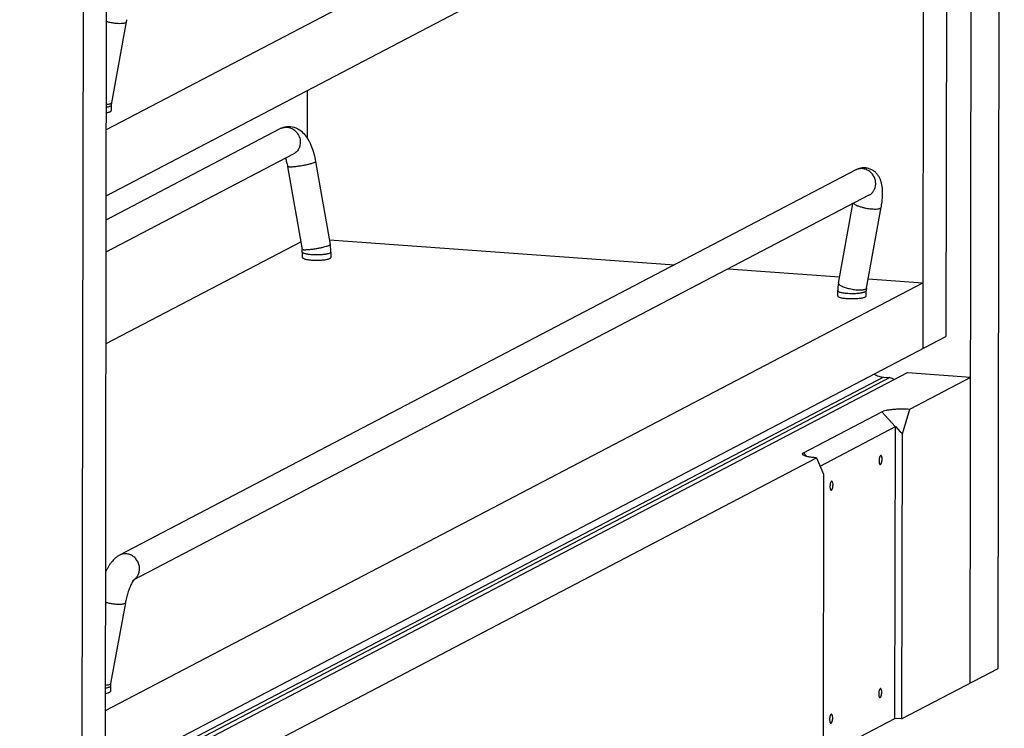
# Model space of a CAD drawing. Units: inches. Extents: x 0 to 17, y 0 to 11.
# Drawn here: x 4 to 5.7, y 2.7 to 3.8 of the extents above; entities that cross this region are included whole.
import ezdxf

# ---------------------------------------------------------------- set-up
doc = ezdxf.new("R2010")
doc.units = ezdxf.units.IN
doc.header["$LTSCALE"] = 0.935
doc.header["$MEASUREMENT"] = 0
doc.layers.get('0').update_dxf_attribs({"linetype": 'CONTINUOUS'})
doc.layers.add('02___PRT_ALL_AXES', color=7, linetype='CONTINUOUS')

msp = doc.modelspace()

# ---------------------------------------------------------------- linework, layer by layer
at = {"color": 7, "linetype": 'Continuous'}
for p, q in [((5.6422, 2.7691), (5.6524, 9.8532)), ((5.5965, 2.7452), (5.6067, 9.8293)), ((5.5655, 9.5969), (5.5565, 3.3141)), ((5.5275, 9.577), (5.5184, 3.2942)), ((4.1745, 2.5916), (4.1836, 8.8745)), ((4.1365, 2.5717), (4.1455, 8.8546)), ((4.1761, 3.6543), (5.52, 4.3568)), ((4.1759, 3.5457), (5.5198, 4.2483)), ((4.2088, 3.8312), (4.1846, 3.6983)), ((4.5066, 3.6399), (4.5067, 3.7186)), ((4.1846, 3.6983), (4.1842, 3.6946)), ((4.1842, 3.6941), (4.1842, 3.6855)), ((4.1759, 3.5062), (4.4621, 3.6559)), ((4.1758, 3.4533), (4.4838, 3.6143)), ((4.5202, 3.6018), (4.5441, 3.4654)), ((5.4081, 3.5879), (4.1978, 2.9552)), ((4.474, 3.5937), (4.4979, 3.4573)), ((5.4298, 3.5463), (4.2212, 2.9145)), ((5.3796, 3.4022), (5.4034, 3.5325)), ((5.4257, 3.3938), (5.45, 3.5267)), ((4.1756, 3.3026), (4.4957, 3.4699)), ((4.5428, 3.4729), (5.1102, 3.4321)), ((4.4983, 3.4529), (4.4983, 3.4443)), ((4.5452, 3.4528), (4.5451, 3.4442)), ((5.1991, 3.4257), (5.3815, 3.4126)), ((4.1747, 2.7002), (5.5186, 3.4028)), ((5.4285, 3.4092), (5.5186, 3.4028)), ((5.3785, 3.3811), (5.3785, 3.3897)), ((5.4253, 3.381), (5.4253, 3.3896)), ((4.1365, 2.5717), (5.5565, 3.3141)), ((4.0546, 2.5028), (5.4934, 3.255)), ((5.4934, 3.255), (5.5973, 3.2475)), ((5.4537, 3.2476), (5.4641, 3.2468)), ((4.2213, 2.9145), (4.2188, 2.9107)), ((4.2075, 2.8771), (4.1832, 2.7442)), ((5.4836, 2.6861), (5.6422, 2.7691)), ((4.1832, 2.7442), (4.1828, 2.7405)), ((4.1828, 2.74), (4.1828, 2.7314)), ((5.3545, 2.6252), (5.4726, 2.6869)), ((5.4836, 2.6861), (5.4726, 2.6869))]:
    msp.add_line(p, q, dxfattribs=at)
at = {"color": 9, "linetype": 'Continuous'}
for p, q in [((4.2074, 3.8296), (4.2062, 3.8291)), ((4.1827, 3.6925), (4.1815, 3.692)), ((4.1831, 3.6967), (4.1819, 3.6962)), ((4.5175, 3.5998), (4.514, 3.5986)), ((4.5187, 3.6004), (4.5175, 3.5998)), ((4.5414, 3.4635), (4.5379, 3.4622)), ((4.5425, 3.4508), (4.5409, 3.4503)), ((4.5426, 3.4641), (4.5414, 3.4635)), ((4.5437, 3.4513), (4.5425, 3.4508)), ((5.4243, 3.3923), (5.4252, 3.3929)), ((5.4252, 3.3929), (5.4256, 3.3935)), ((5.4537, 3.2476), (4.0336, 2.5052)), ((5.4641, 3.2468), (4.0441, 2.5045)), ((4.206, 2.8755), (4.2048, 2.875)), ((4.1814, 2.7385), (4.1801, 2.7379)), ((4.1817, 2.7427), (4.1805, 2.7422))]:
    msp.add_line(p, q, dxfattribs=at)
at = {"color": 7, "linetype": 'Continuous'}
for centre, radius, start, end in [((4.3317, 3.8087), 0.125, 167.9305, 169.6249), ((4.2087, 3.694), 0.0245, 178.8065, 179.9182), ((5.2923, 3.5555), 0.1603, 349.6407, 351.7827), ((4.4723, 3.4529), 0.0729, 6.614, 9.9395), ((4.4727, 3.4529), 0.0256, 359.9971, 9.9619), ((4.4729, 3.4529), 0.0723, 2.1601, 6.6147), ((4.4734, 3.4529), 0.0717, 359.9189, 2.1567), ((5.4492, 3.3896), 0.0707, 169.6825, 179.9289), ((5.4494, 3.3896), 0.024, 172.0476, 179.9371), ((5.4484, 3.3897), 0.0231, 170.8214, 171.9858), ((5.4482, 3.3897), 0.0228, 169.6478, 170.8215), ((4.3304, 2.8546), 0.125, 167.9305, 169.6249), ((4.2073, 2.74), 0.0245, 178.8065, 179.9182)]:
    msp.add_arc(centre, radius, start, end, dxfattribs=at)
at = {"color": 9, "linetype": 'Continuous'}
for centre, radius, start, end in [((4.4713, 3.6382), 0.0199, 112.3053, 117.5675), ((5.4174, 3.5701), 0.02, 113.1046, 117.5562), ((5.4242, 3.3941), 0.00152, 338.2877, 349.3382), ((4.2104, 2.9312), 0.0198, 297.5567, 304.184), ((4.2101, 2.9315), 0.0203, 304.2601, 318.8972)]:
    msp.add_arc(centre, radius, start, end, dxfattribs=at)
for points, knots in [([(4.2005, 3.8283), (4.1986, 3.8282), (4.1948, 3.8283), (4.1887, 3.8289), (4.1825, 3.83), (4.1783, 3.831), (4.1763, 3.8316)], [0, 0, 0, 0, 0.222815, 0.475954, 0.741371, 1, 1, 1, 1]), ([(4.2062, 3.8291), (4.2053, 3.8288), (4.2034, 3.8285), (4.2015, 3.8283), (4.2005, 3.8283)], [0, 0, 0, 0, 0.444544, 1, 1, 1, 1]), ([(4.2088, 3.8312), (4.2088, 3.8309), (4.2084, 3.8302), (4.2078, 3.8298), (4.2074, 3.8296)], [0, 0, 0, 0, 0.43934, 1, 1, 1, 1]), ([(4.1819, 3.6962), (4.1811, 3.696), (4.1791, 3.6956), (4.1772, 3.6954), (4.1761, 3.6954)], [0, 0, 0, 0, 0.444223, 1, 1, 1, 1]), ([(4.1815, 3.692), (4.1807, 3.6917), (4.1789, 3.6912), (4.1771, 3.6909), (4.1761, 3.6907)], [0, 0, 0, 0, 0.446538, 1, 1, 1, 1]), ([(4.1842, 3.6941), (4.1842, 3.6939), (4.1841, 3.6937), (4.1838, 3.6933), (4.1833, 3.6929), (4.183, 3.6926), (4.1827, 3.6925)], [0, 0, 0, 0, 0.18499, 0.402161, 0.670738, 1, 1, 1, 1]), ([(4.1845, 3.6983), (4.1845, 3.698), (4.1841, 3.6973), (4.1835, 3.6969), (4.1831, 3.6967)], [0, 0, 0, 0, 0.43934, 1, 1, 1, 1]), ([(4.4637, 3.6566), (4.4652, 3.6572), (4.4685, 3.6581), (4.4735, 3.6582), (4.4785, 3.6572), (4.4848, 3.6542), (4.4912, 3.6479), (4.494, 3.6412), (4.4946, 3.6378)], [0, 0, 0, 0, 0.119542, 0.240463, 0.363434, 0.488713, 0.743276, 1, 1, 1, 1]), ([(4.4946, 3.6378), (4.495, 3.6354), (4.4951, 3.6307), (4.4932, 3.6239), (4.4894, 3.6181), (4.4858, 3.6153), (4.4838, 3.6143)], [0, 0, 0, 0, 0.258288, 0.510945, 0.757306, 1, 1, 1, 1]), ([(4.514, 3.5986), (4.5122, 3.598), (4.5084, 3.597), (4.5022, 3.5956), (4.4956, 3.5944), (4.4901, 3.5936), (4.4859, 3.5931), (4.483, 3.5929), (4.4805, 3.5927), (4.4784, 3.5927), (4.4768, 3.5928), (4.4758, 3.5929), (4.4752, 3.593), (4.4747, 3.5931), (4.4743, 3.5933), (4.474, 3.5935), (4.474, 3.5937)], [0, 0, 0, 0, 0.135515, 0.294631, 0.463851, 0.628674, 0.704962, 0.774999, 0.837261, 0.890459, 0.933628, 0.95119, 0.965995, 0.978074, 0.987536, 1, 1, 1, 1]), ([(4.5202, 3.6018), (4.5202, 3.6015), (4.5199, 3.6011), (4.5194, 3.6007), (4.519, 3.6005), (4.5187, 3.6004)], [0, 0, 0, 0, 0.341886, 0.627569, 1, 1, 1, 1]), ([(5.4406, 3.5613), (5.441, 3.5634), (5.4412, 3.5677), (5.4398, 3.5739), (5.4369, 3.5797), (5.4326, 3.5846), (5.4273, 3.5881), (5.4214, 3.5901), (5.4153, 3.5903), (5.4113, 3.5893), (5.4095, 3.5885)], [0, 0, 0, 0, 0.125768, 0.253806, 0.382446, 0.510496, 0.636625, 0.760102, 0.880958, 1, 1, 1, 1]), ([(5.4298, 3.5463), (5.4312, 3.5471), (5.4338, 3.5488), (5.437, 3.5524), (5.4394, 3.5566), (5.4403, 3.5597), (5.4406, 3.5613)], [0, 0, 0, 0, 0.245571, 0.493241, 0.744877, 1, 1, 1, 1]), ([(5.4046, 3.5332), (5.4049, 3.5329), (5.4056, 3.5322), (5.4074, 3.531), (5.4105, 3.5295), (5.4148, 3.5278), (5.42, 3.5263), (5.4255, 3.5251), (5.4312, 3.5242), (5.4366, 3.5238), (5.44, 3.5237), (5.4416, 3.5238)], [0, 0, 0, 0, 0.032319, 0.071701, 0.17088, 0.293787, 0.43387, 0.583196, 0.733037, 0.87469, 1, 1, 1, 1]), ([(5.4416, 3.5238), (5.443, 3.5238), (5.4449, 3.524), (5.4472, 3.5246), (5.4482, 3.5249), (5.4486, 3.5251)], [0, 0, 0, 0, 0.581915, 0.812329, 1, 1, 1, 1]), ([(5.4486, 3.5251), (5.4489, 3.5253), (5.4496, 3.5257), (5.4499, 3.5264), (5.45, 3.5267)], [0, 0, 0, 0, 0.56066, 1, 1, 1, 1]), ([(4.5441, 3.4654), (4.5441, 3.4652), (4.5438, 3.4648), (4.5432, 3.4644), (4.5428, 3.4642), (4.5426, 3.4641)], [0, 0, 0, 0, 0.341886, 0.627569, 1, 1, 1, 1]), ([(4.4989, 3.4567), (4.4988, 3.4567), (4.4985, 3.4568), (4.4981, 3.457), (4.4979, 3.4572), (4.4979, 3.4573)], [0, 0, 0, 0, 0.350187, 0.626568, 1, 1, 1, 1]), ([(4.5409, 3.4503), (4.5392, 3.4498), (4.5353, 3.4491), (4.529, 3.4485), (4.5219, 3.4483), (4.5159, 3.4485), (4.5113, 3.4488), (4.5081, 3.4492), (4.5053, 3.4497), (4.5029, 3.4502), (4.501, 3.4508), (4.4997, 3.4513), (4.499, 3.4518), (4.4986, 3.4522), (4.4983, 3.4525), (4.4983, 3.4528), (4.4983, 3.4529)], [0, 0, 0, 0, 0.119618, 0.269296, 0.43528, 0.601748, 0.680163, 0.752876, 0.81818, 0.874589, 0.921046, 0.956802, 0.970725, 0.982224, 0.991714, 1, 1, 1, 1]), ([(4.5379, 3.4622), (4.5363, 3.4618), (4.533, 3.4608), (4.5276, 3.4596), (4.5218, 3.4585), (4.516, 3.4575), (4.5105, 3.4569), (4.5056, 3.4565), (4.5022, 3.4564), (4.5001, 3.4565), (4.4993, 3.4566), (4.4989, 3.4567)], [0, 0, 0, 0, 0.1219, 0.26395, 0.416833, 0.570294, 0.714075, 0.838666, 0.935864, 0.972328, 1, 1, 1, 1]), ([(4.5452, 3.4528), (4.5452, 3.4527), (4.5451, 3.4524), (4.5448, 3.452), (4.5443, 3.4516), (4.5439, 3.4514), (4.5437, 3.4513)], [0, 0, 0, 0, 0.18499, 0.402161, 0.670738, 1, 1, 1, 1]), ([(5.3796, 3.4022), (5.3796, 3.4021), (5.3796, 3.4017), (5.3798, 3.4011), (5.3802, 3.4005), (5.3809, 3.3997), (5.3824, 3.3986), (5.3846, 3.3974), (5.3874, 3.3961), (5.3906, 3.395), (5.3942, 3.3939), (5.3994, 3.3926), (5.406, 3.3914), (5.4124, 3.3909), (5.4171, 3.3909), (5.42, 3.3911), (5.4224, 3.3915), (5.4237, 3.392), (5.4243, 3.3923)], [0, 0, 0, 0, 0.010991, 0.023152, 0.037338, 0.054035, 0.095762, 0.148792, 0.212166, 0.284423, 0.363537, 0.447299, 0.618884, 0.779348, 0.84961, 0.91067, 0.961057, 1, 1, 1, 1]), ([(5.3785, 3.3897), (5.3785, 3.3895), (5.3785, 3.3892), (5.3788, 3.3888), (5.3793, 3.3885), (5.3802, 3.3879), (5.3818, 3.3873), (5.3841, 3.3867), (5.387, 3.3862), (5.3903, 3.3857), (5.3939, 3.3854), (5.3992, 3.3851), (5.4058, 3.3851), (5.4122, 3.3855), (5.4168, 3.3861), (5.4197, 3.3866), (5.422, 3.3873), (5.4234, 3.3878), (5.4239, 3.3881)], [0, 0, 0, 0, 0.00859, 0.018666, 0.031155, 0.046493, 0.086293, 0.13808, 0.200741, 0.272713, 0.351924, 0.436148, 0.609676, 0.77321, 0.845264, 0.908126, 0.9601, 1, 1, 1, 1]), ([(5.4239, 3.3881), (5.4241, 3.3882), (5.4245, 3.3884), (5.425, 3.3888), (5.4253, 3.3892), (5.4253, 3.3895), (5.4253, 3.3896)], [0, 0, 0, 0, 0.329262, 0.597839, 0.81501, 1, 1, 1, 1]), ([(4.2303, 2.9286), (4.2307, 2.9307), (4.2309, 2.9352), (4.2294, 2.9416), (4.2267, 2.9466), (4.2239, 2.95), (4.2208, 2.953), (4.2161, 2.9559), (4.2109, 2.9573), (4.2067, 2.9575), (4.2026, 2.9571), (4.1996, 2.9561), (4.1978, 2.9552)], [0, 0, 0, 0, 0.125948, 0.254174, 0.382944, 0.447282, 0.511245, 0.637144, 0.760243, 0.82094, 0.881076, 1, 1, 1, 1]), ([(4.2254, 2.9182), (4.2266, 2.9197), (4.2288, 2.923), (4.23, 2.9267), (4.2303, 2.9286)], [0, 0, 0, 0, 0.495518, 1, 1, 1, 1]), ([(4.1991, 2.8742), (4.1973, 2.8741), (4.1934, 2.8742), (4.1874, 2.8748), (4.1811, 2.8759), (4.177, 2.8769), (4.1749, 2.8775)], [0, 0, 0, 0, 0.222815, 0.475954, 0.741371, 1, 1, 1, 1]), ([(4.2048, 2.875), (4.204, 2.8748), (4.2021, 2.8744), (4.2002, 2.8742), (4.1991, 2.8742)], [0, 0, 0, 0, 0.444544, 1, 1, 1, 1]), ([(4.2074, 2.8771), (4.2074, 2.8768), (4.207, 2.8761), (4.2064, 2.8757), (4.206, 2.8755)], [0, 0, 0, 0, 0.43934, 1, 1, 1, 1]), ([(4.1805, 2.7422), (4.1797, 2.7419), (4.1778, 2.7415), (4.1758, 2.7414), (4.1748, 2.7413)], [0, 0, 0, 0, 0.444223, 1, 1, 1, 1]), ([(4.1801, 2.7379), (4.1793, 2.7377), (4.1776, 2.7372), (4.1758, 2.7368), (4.1748, 2.7366)], [0, 0, 0, 0, 0.446538, 1, 1, 1, 1]), ([(4.1828, 2.74), (4.1828, 2.7399), (4.1827, 2.7396), (4.1824, 2.7392), (4.182, 2.7388), (4.1816, 2.7386), (4.1814, 2.7385)], [0, 0, 0, 0, 0.18499, 0.402161, 0.670738, 1, 1, 1, 1]), ([(4.1832, 2.7442), (4.1831, 2.7439), (4.1827, 2.7433), (4.1821, 2.7429), (4.1817, 2.7427)], [0, 0, 0, 0, 0.43934, 1, 1, 1, 1])]:
    msp.add_open_spline(points, degree=3, knots=knots, dxfattribs=at)
at = {"color": 7, "linetype": 'Continuous'}
for points, knots in [([(4.4621, 3.6559), (4.4638, 3.6567), (4.4674, 3.6582), (4.475, 3.6597), (4.4829, 3.6589), (4.49, 3.6561), (4.4963, 3.6523), (4.5028, 3.6459), (4.5079, 3.6382), (4.5113, 3.6315), (4.5144, 3.6242), (4.5176, 3.6143), (4.5194, 3.606), (4.5202, 3.6018)], [0, 0, 0, 0, 0.062597, 0.125058, 0.249324, 0.310313, 0.369934, 0.486017, 0.603178, 0.664163, 0.72733, 0.860284, 1, 1, 1, 1]), ([(4.4705, 3.6074), (4.4712, 3.6053), (4.4726, 3.6007), (4.4736, 3.5961), (4.474, 3.5937)], [0, 0, 0, 0, 0.474391, 1, 1, 1, 1]), ([(5.451, 3.5326), (5.4515, 3.5366), (5.4524, 3.5442), (5.4524, 3.5554), (5.4513, 3.5642), (5.4493, 3.5708), (5.4472, 3.5756), (5.4443, 3.5802), (5.4405, 3.5844), (5.4358, 3.5878), (5.4304, 3.5902), (5.4247, 3.5914), (5.4188, 3.5914), (5.4132, 3.5902), (5.4098, 3.5887), (5.4081, 3.5879)], [0, 0, 0, 0, 0.134633, 0.258324, 0.373704, 0.430926, 0.489487, 0.550014, 0.61297, 0.677564, 0.743174, 0.809077, 0.874245, 0.937521, 1, 1, 1, 1]), ([(5.4389, 3.2526), (5.4411, 3.2512), (5.4459, 3.2489), (5.4511, 3.2478), (5.4537, 3.2476)], [0, 0, 0, 0, 0.505108, 1, 1, 1, 1]), ([(5.4641, 3.2468), (5.4654, 3.2468), (5.4681, 3.246), (5.4703, 3.2444), (5.4713, 3.2434)], [0, 0, 0, 0, 0.492781, 1, 1, 1, 1]), ([(4.1978, 2.9552), (4.1965, 2.9545), (4.194, 2.9529), (4.1894, 2.9493), (4.1854, 2.945), (4.182, 2.9403), (4.1786, 2.9351), (4.1764, 2.931), (4.175, 2.9281)], [0, 0, 0, 0, 0.125485, 0.247409, 0.487257, 0.609409, 0.735132, 1, 1, 1, 1]), ([(4.2215, 2.9149), (4.2216, 2.9149), (4.2219, 2.9152), (4.2215, 2.9148), (4.2214, 2.9147), (4.2213, 2.9145)], [0, 0, 0, 0, 0.33009, 0.550287, 1, 1, 1, 1]), ([(4.2188, 2.9107), (4.2177, 2.9088), (4.2156, 2.9044), (4.2127, 2.8972), (4.2102, 2.8892), (4.2088, 2.8836), (4.2082, 2.8807)], [0, 0, 0, 0, 0.20737, 0.456055, 0.725963, 1, 1, 1, 1])]:
    msp.add_open_spline(points, degree=3, knots=knots, dxfattribs=at)
at = {"layer": '02___PRT_ALL_AXES', "color": 7, "linetype": 'Continuous'}
for p, q in [((5.497, 3.1951), (5.5973, 3.2475)), ((5.3223, 3.1234), (5.4512, 3.1907)), ((5.4513, 3.1908), (5.4732, 3.1663)), ((5.4849, 3.1543), (5.497, 3.1951)), ((5.3495, 3.1016), (5.4733, 3.1663)), ((5.4726, 2.6869), (5.4733, 3.1663)), ((5.4733, 3.1664), (5.4814, 3.1577)), ((5.4843, 3.1558), (5.4836, 2.6861)), ((5.4849, 3.1543), (5.4843, 3.1558)), ((4.4126, 2.6282), (5.3437, 3.115)), ((5.3276, 3.1173), (5.3222, 3.1233)), ((5.3437, 3.115), (5.3552, 3.0883)), ((5.3552, 3.0883), (5.3545, 2.6186))]:
    msp.add_line(p, q, dxfattribs=at)
for points, knots in [([(4.1761, 3.6821), (4.1773, 3.6823), (4.1789, 3.6826), (4.1808, 3.6831), (4.182, 3.6836), (4.1829, 3.684), (4.1836, 3.6844), (4.184, 3.6849), (4.1842, 3.6853), (4.1842, 3.6855)], [0, 0, 0, 0, 0.381715, 0.540553, 0.676126, 0.78805, 0.876893, 0.945137, 1, 1, 1, 1]), ([(4.4983, 3.4443), (4.4983, 3.4442), (4.4983, 3.4439), (4.4986, 3.4435), (4.4991, 3.4431), (4.5, 3.4426), (4.5016, 3.4419), (4.5039, 3.4413), (4.5068, 3.4408), (4.5101, 3.4403), (4.5137, 3.44), (4.519, 3.4397), (4.5256, 3.4397), (4.532, 3.4401), (4.5366, 3.4407), (4.5395, 3.4413), (4.5418, 3.4419), (4.5432, 3.4424), (4.5437, 3.4427)], [0, 0, 0, 0, 0.008588, 0.018658, 0.031135, 0.046472, 0.086279, 0.138034, 0.200726, 0.272671, 0.351904, 0.43612, 0.609661, 0.773218, 0.845263, 0.90811, 0.96008, 1, 1, 1, 1]), ([(4.5437, 3.4427), (4.5439, 3.4428), (4.5443, 3.443), (4.5448, 3.4434), (4.5451, 3.4438), (4.5451, 3.4441), (4.5451, 3.4442)], [0, 0, 0, 0, 0.329507, 0.59822, 0.815295, 1, 1, 1, 1]), ([(5.3785, 3.3811), (5.3785, 3.3809), (5.3785, 3.3806), (5.3788, 3.3802), (5.3793, 3.3798), (5.3802, 3.3793), (5.3818, 3.3787), (5.3841, 3.3781), (5.387, 3.3775), (5.3903, 3.3771), (5.3939, 3.3768), (5.3992, 3.3765), (5.4058, 3.3765), (5.4122, 3.3769), (5.4168, 3.3775), (5.4197, 3.378), (5.422, 3.3786), (5.4234, 3.3791), (5.4239, 3.3794)], [0, 0, 0, 0, 0.008588, 0.018658, 0.031135, 0.046472, 0.086279, 0.138034, 0.200726, 0.272671, 0.351904, 0.43612, 0.609661, 0.773218, 0.845263, 0.90811, 0.96008, 1, 1, 1, 1]), ([(5.4239, 3.3794), (5.4241, 3.3795), (5.4245, 3.3798), (5.425, 3.3802), (5.4253, 3.3806), (5.4253, 3.3808), (5.4253, 3.381)], [0, 0, 0, 0, 0.329507, 0.59822, 0.815295, 1, 1, 1, 1]), ([(5.4512, 3.1907), (5.4516, 3.191), (5.4525, 3.1915), (5.4547, 3.1923), (5.4583, 3.1933), (5.4634, 3.1942), (5.4694, 3.1949), (5.476, 3.1954), (5.4853, 3.1956), (5.4924, 3.1954), (5.497, 3.1951)], [0, 0, 0, 0, 0.02971, 0.065653, 0.15575, 0.268167, 0.399201, 0.543777, 0.696161, 1, 1, 1, 1]), ([(5.4814, 3.1577), (5.4818, 3.1573), (5.4826, 3.1565), (5.4837, 3.1558), (5.4843, 3.1558)], [0, 0, 0, 0, 0.507116, 1, 1, 1, 1]), ([(5.3214, 3.12), (5.3211, 3.1202), (5.3208, 3.1206), (5.3207, 3.1213), (5.3207, 3.1219), (5.3213, 3.1227), (5.3219, 3.1231), (5.3223, 3.1234)], [0, 0, 0, 0, 0.245564, 0.34911, 0.451046, 0.685138, 1, 1, 1, 1]), ([(5.3437, 3.115), (5.3411, 3.1152), (5.3362, 3.1156), (5.3304, 3.1166), (5.3266, 3.1176), (5.3244, 3.1183), (5.3226, 3.1191), (5.3217, 3.1197), (5.3214, 3.12)], [0, 0, 0, 0, 0.344725, 0.636066, 0.756173, 0.857204, 0.938405, 1, 1, 1, 1]), ([(5.4495, 3.1187), (5.4493, 3.1187), (5.4489, 3.1186), (5.4483, 3.1181), (5.4478, 3.1172), (5.4474, 3.1161), (5.447, 3.1148), (5.4466, 3.1128), (5.4465, 3.1112), (5.4465, 3.1101)], [0, 0, 0, 0, 0.059425, 0.136176, 0.237148, 0.361733, 0.506404, 0.66571, 1, 1, 1, 1]), ([(5.4465, 3.1101), (5.4465, 3.1093), (5.4465, 3.1082), (5.4468, 3.1068), (5.447, 3.1059), (5.4473, 3.1052), (5.4476, 3.1046), (5.448, 3.1043), (5.4483, 3.1042), (5.4485, 3.1041)], [0, 0, 0, 0, 0.349763, 0.505791, 0.643594, 0.761135, 0.857565, 0.934986, 1, 1, 1, 1]), ([(5.4485, 3.1041), (5.4487, 3.1041), (5.4491, 3.1043), (5.4497, 3.1048), (5.4502, 3.1056), (5.4506, 3.1068), (5.451, 3.1081), (5.4514, 3.1101), (5.4515, 3.1117), (5.4515, 3.1128)], [0, 0, 0, 0, 0.059425, 0.136176, 0.237148, 0.361733, 0.506404, 0.66571, 1, 1, 1, 1]), ([(5.4515, 3.1128), (5.4515, 3.1135), (5.4515, 3.1147), (5.4512, 3.1161), (5.451, 3.1169), (5.4507, 3.1177), (5.4504, 3.1182), (5.45, 3.1186), (5.4497, 3.1187), (5.4495, 3.1187)], [0, 0, 0, 0, 0.349763, 0.505791, 0.643594, 0.761135, 0.857565, 0.934986, 1, 1, 1, 1]), ([(5.3688, 3.0766), (5.3686, 3.0766), (5.3682, 3.0764), (5.3676, 3.0759), (5.3671, 3.075), (5.3667, 3.0739), (5.3663, 3.0726), (5.3659, 3.0706), (5.3658, 3.069), (5.3658, 3.0679)], [0, 0, 0, 0, 0.059425, 0.136176, 0.237148, 0.361733, 0.506404, 0.66571, 1, 1, 1, 1]), ([(5.3708, 3.0706), (5.3708, 3.0713), (5.3708, 3.0725), (5.3705, 3.0739), (5.3703, 3.0748), (5.37, 3.0755), (5.3697, 3.0761), (5.3693, 3.0764), (5.369, 3.0765), (5.3688, 3.0766)], [0, 0, 0, 0, 0.349763, 0.505791, 0.643594, 0.761135, 0.857565, 0.934986, 1, 1, 1, 1]), ([(5.3658, 3.0679), (5.3658, 3.0672), (5.3659, 3.066), (5.3661, 3.0646), (5.3663, 3.0637), (5.3666, 3.063), (5.3669, 3.0625), (5.3673, 3.0621), (5.3676, 3.062), (5.3678, 3.062)], [0, 0, 0, 0, 0.349763, 0.505791, 0.643594, 0.761135, 0.857565, 0.934986, 1, 1, 1, 1]), ([(5.3678, 3.062), (5.368, 3.062), (5.3684, 3.0621), (5.369, 3.0626), (5.3695, 3.0635), (5.3699, 3.0646), (5.3703, 3.0659), (5.3707, 3.0679), (5.3708, 3.0695), (5.3708, 3.0706)], [0, 0, 0, 0, 0.059425, 0.136176, 0.237148, 0.361733, 0.506404, 0.66571, 1, 1, 1, 1]), ([(5.449, 2.7359), (5.4488, 2.7359), (5.4483, 2.7358), (5.4478, 2.7352), (5.4473, 2.7344), (5.4468, 2.7333), (5.4464, 2.732), (5.4461, 2.73), (5.4459, 2.7284), (5.4459, 2.7273)], [0, 0, 0, 0, 0.059425, 0.136176, 0.237148, 0.361733, 0.506404, 0.66571, 1, 1, 1, 1]), ([(5.451, 2.7299), (5.451, 2.7307), (5.4509, 2.7318), (5.4507, 2.7332), (5.4504, 2.7341), (5.4501, 2.7349), (5.4498, 2.7354), (5.4494, 2.7358), (5.4491, 2.7359), (5.449, 2.7359)], [0, 0, 0, 0, 0.349763, 0.505791, 0.643594, 0.761135, 0.857565, 0.934986, 1, 1, 1, 1]), ([(4.1748, 2.728), (4.1761, 2.7282), (4.1779, 2.7286), (4.1801, 2.7293), (4.181, 2.7297), (4.1814, 2.7299)], [0, 0, 0, 0, 0.581448, 0.812437, 1, 1, 1, 1]), ([(4.1814, 2.7299), (4.1816, 2.73), (4.1819, 2.7302), (4.1824, 2.7306), (4.1827, 2.731), (4.1828, 2.7313), (4.1828, 2.7314)], [0, 0, 0, 0, 0.329507, 0.59822, 0.815295, 1, 1, 1, 1]), ([(5.4459, 2.7273), (5.4459, 2.7265), (5.446, 2.7254), (5.4462, 2.724), (5.4465, 2.7231), (5.4467, 2.7224), (5.4471, 2.7218), (5.4475, 2.7214), (5.4478, 2.7213), (5.4479, 2.7213)], [0, 0, 0, 0, 0.349763, 0.505791, 0.643594, 0.761135, 0.857565, 0.934986, 1, 1, 1, 1]), ([(5.4479, 2.7213), (5.4481, 2.7213), (5.4486, 2.7214), (5.4491, 2.722), (5.4496, 2.7228), (5.4501, 2.7239), (5.4504, 2.7253), (5.4508, 2.7273), (5.451, 2.7289), (5.451, 2.7299)], [0, 0, 0, 0, 0.059425, 0.136176, 0.237148, 0.361733, 0.506404, 0.66571, 1, 1, 1, 1]), ([(5.3683, 2.6937), (5.3681, 2.6937), (5.3676, 2.6936), (5.3671, 2.6931), (5.3666, 2.6922), (5.3661, 2.6911), (5.3658, 2.6898), (5.3654, 2.6878), (5.3652, 2.6862), (5.3652, 2.6851)], [0, 0, 0, 0, 0.059425, 0.136176, 0.237148, 0.361733, 0.506404, 0.66571, 1, 1, 1, 1]), ([(5.3672, 2.6791), (5.3674, 2.6791), (5.3679, 2.6793), (5.3684, 2.6798), (5.3689, 2.6806), (5.3694, 2.6818), (5.3698, 2.6831), (5.3702, 2.6851), (5.3703, 2.6867), (5.3703, 2.6878)], [0, 0, 0, 0, 0.059425, 0.136176, 0.237148, 0.361733, 0.506404, 0.66571, 1, 1, 1, 1]), ([(5.3703, 2.6878), (5.3703, 2.6885), (5.3702, 2.6897), (5.37, 2.6911), (5.3697, 2.6919), (5.3695, 2.6927), (5.3691, 2.6932), (5.3687, 2.6936), (5.3684, 2.6937), (5.3683, 2.6937)], [0, 0, 0, 0, 0.349763, 0.505791, 0.643594, 0.761135, 0.857565, 0.934986, 1, 1, 1, 1]), ([(5.3652, 2.6851), (5.3652, 2.6843), (5.3653, 2.6832), (5.3655, 2.6818), (5.3658, 2.6809), (5.3661, 2.6802), (5.3664, 2.6796), (5.3668, 2.6793), (5.3671, 2.6792), (5.3672, 2.6791)], [0, 0, 0, 0, 0.349763, 0.505791, 0.643594, 0.761135, 0.857565, 0.934986, 1, 1, 1, 1])]:
    msp.add_open_spline(points, degree=3, knots=knots, dxfattribs=at)

doc.saveas('drawing.dxf')
